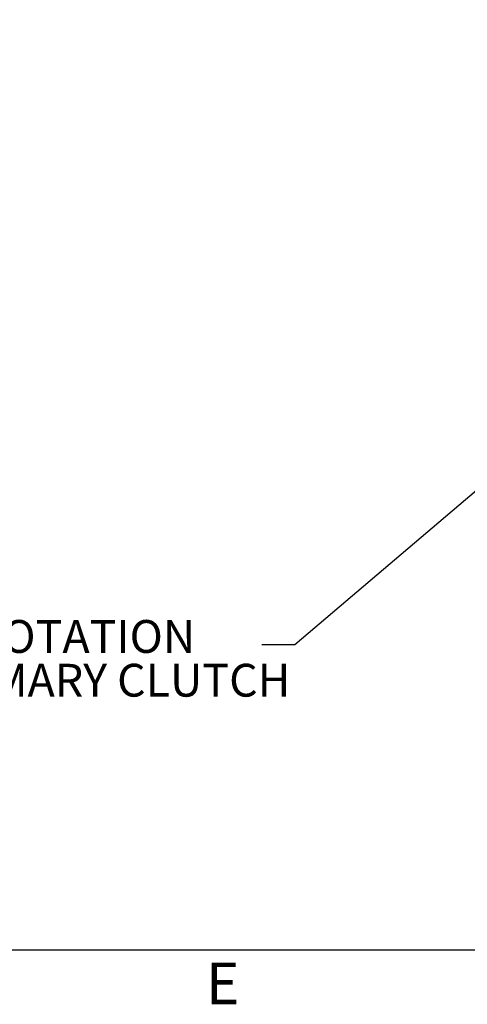
# Model space of a CAD drawing. Units: millimetres. Extents: x 7 to 835, y 10 to 581.
# Drawn here: x 207 to 248, y 10 to 100 of the extents above; entities that cross this region are included whole.
import ezdxf

# ---------------------------------------------------------------- set-up
doc = ezdxf.new("R2010")
doc.units = ezdxf.units.MM
doc.layers.add('SLD-0', color=7, linetype='Continuous')
doc.styles.add('SLDTEXTSTYLE0', font='TXT', dxfattribs={"width": 0.605})
doc.dimstyles.new('SLDDIMSTYLE15', dxfattribs={"dimtxt": 3, "dimasz": 3, "dimexe": 0, "dimexo": 0.0625, "dimgap": 0.75, "dimtad": 0, "dimtih": 1, "dimtoh": 1, "dimlfac": 4, "dimrnd": 1e-09, "dimzin": 4, "dimdsep": 46, "dimtxsty": 'SLDTEXTSTYLE0', "dimsah": 1, "dimcen": 0, "dimadec": 0, "dimazin": 1, "dimtfac": 1, "dimtdec": 3, "dimtofl": 0, "dimtmove": 0, "dimatfit": 3, "dimfxl": 0, "dimfrac": 2, "dimtolj": 1, "dimtzin": 12, "dimarcsym": 0})
doc.dimstyles.new('SLDDIMSTYLE3', dxfattribs={"dimtxt": 0.18, "dimasz": 3, "dimexe": 0, "dimexo": 0.0625, "dimgap": 0, "dimtad": 0, "dimtih": 1, "dimtoh": 1, "dimdec": 0, "dimrnd": 1e-09, "dimzin": 0, "dimdsep": 46, "dimtxsty": 'Standard', "dimsah": 1, "dimcen": 0.09, "dimadec": 0, "dimazin": 0, "dimtfac": 3, "dimtdec": 0, "dimtofl": 0, "dimtmove": 0, "dimatfit": 3, "dimfxl": 0, "dimfrac": 2, "dimtolj": 1, "dimtzin": 0, "dimarcsym": 0})

# ---------------------------------------------------------------- blocks, each defined once
blk = doc.blocks.new('_D_39')
at = {"layer": 'SLD-0'}
for p, q in [((272.711, 68.294), (282.92, 55.134)), ((282.92, 55.134), (285.92, 55.134))]:
    blk.add_line(p, q, dxfattribs=at)
blk.add_solid([(272.711, 68.294), (274.185, 65.641), (274.915, 66.207)], dxfattribs=at)
at = {"layer": 'SLD-0', "char_height": 3, "attachment_point": 1, "style": 'SLDTEXTSTYLE0'}
for s, insert in [('%%c', (287.508, 59.001)), ('228.60', (291.878, 59.001)), ('REF.', (292.27, 54.399))]:
    blk.add_mtext(s, dxfattribs=dict(at, insert=insert))
blk = doc.blocks.new('SW_NOTE_41')
at = {"layer": 'SLD-0', "color": 0, "char_height": 3, "attachment_point": 1, "style": 'SLDTEXTSTYLE0'}
for s, insert in [('DIRECTION OF OUTPUT FLANGE ROTATION', (-88.144, 2.278)), ('(R.H. ENGINES DRIVING THRU PRIMARY CLUTCH', (-88.144, -1.722))]:
    blk.add_mtext(s, dxfattribs=dict(at, insert=insert))

msp = doc.modelspace()

# ---------------------------------------------------------------- linework, layer by layer
at = {"layer": 'SLD-0', "color": 7}
msp.add_line((7, 15), (829, 15), dxfattribs=at)

# ---------------------------------------------------------------- block references
at = {"layer": 'SLD-0'}
msp.add_blockref('SW_NOTE_41', (228.788298, 42.879377), dxfattribs=at)

# ---------------------------------------------------------------- texts
at = {"layer": 'SLD-0', "color": 7, "insert": (223.68244, 13.841015), "char_height": 3.81, "attachment_point": 1, "style": 'SLDTEXTSTYLE0'}
msp.add_mtext('E', dxfattribs=at)

# ---------------------------------------------------------------- dimensions: what is measured, and where the dimension line sits
at = {"layer": 'SLD-0'}
dim = msp.add_diameter_dim_2p(p1=(237.681163, 113.450101), p2=(272.711027, 68.294469), text='<> \\PREF.', dimstyle='SLDDIMSTYLE15', dxfattribs=at)
dim.commit()
dim.dimension.update_dxf_attribs({"geometry": '_D_39', "text_midpoint": (296.565611, 55.134215), "dimtype": 163})

# ---------------------------------------------------------------- leaders
msp.add_leader([(265.609004, 71.659662), (231.788298, 42.879377), (228.788298, 42.879377)], dimstyle='SLDDIMSTYLE3', dxfattribs=at)

doc.saveas('drawing.dxf')
